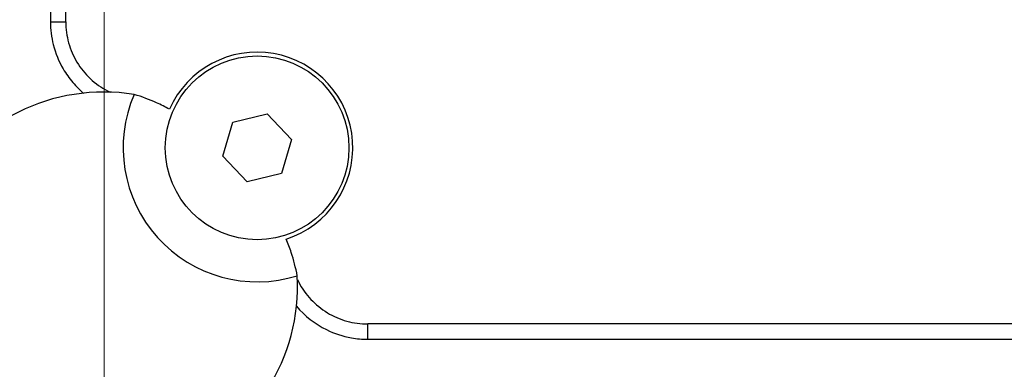
# Model space of a CAD drawing. Units: millimetres. Extents: x 222 to 2986, y 28 to 3891.
# Drawn here: x 1225 to 1354, y 698 to 744 of the extents above; entities that cross this region are included whole.
import ezdxf

# ---------------------------------------------------------------- set-up
doc = ezdxf.new("R2010")
doc.units = ezdxf.units.MM
doc.header["$LTSCALE"] = 14.285714
doc.layers.add('Dimensions(Hillmar_metric)', color=7, linetype='Continuous', lineweight=13)
doc.layers.add('Visible Edges(Hillmar_metric)', color=7, linetype='Continuous', lineweight=25)
doc.layers.add('Visible Tangent Edges(Hillmar_Metric)', color=7, linetype='Continuous', lineweight=25, true_color=0xc0c0c0)
doc.styles.add('Hillmar_metric_Dimensions', font='arial.ttf')
doc.dimstyles.new('DEFAULT-ISO-Method 1b-Hillmar_metric', dxfattribs={"dimscale": 14.285714, "dimtxt": 2, "dimasz": 2.5, "dimexe": 1, "dimexo": 1, "dimgap": 0.25, "dimtad": 1, "dimtih": 1, "dimtoh": 1, "dimrnd": 1e-08, "dimdsep": 46, "dimtxsty": 'Hillmar_metric_Dimensions', "dimcen": 0.09, "dimdle": 8, "dimclrd": 7, "dimclre": 7, "dimclrt": 7, "dimazin": 2, "dimtfac": 0.75, "dimtmove": 0, "dimatfit": 3, "dimfxl": 1, "dimtolj": 1, "dimlwd": 9, "dimlwe": 9, "dimarcsym": 0})

# ---------------------------------------------------------------- blocks, each defined once
blk = doc.blocks.new('*D34')
at = {"layer": 'Defpoints', "color": 0, "linetype": 'Continuous', "transparency": 16777216}
for p in [(1210.96, 709.29), (1501.52, 709.29), (1501.52, 444.37)]:
    blk.add_point(p, dxfattribs=at)
at = {"layer": 'Dimensions(Hillmar_metric)', "color": 7, "linetype": 'Continuous', "lineweight": 9, "transparency": 16777216}
for p, q in [((1210.96, 695), (1210.96, 430.09)), ((1501.52, 695), (1501.52, 430.09)), ((1246.67, 444.37), (1465.8, 444.37))]:
    blk.add_line(p, q, dxfattribs=at)
at = {"layer": 'Dimensions(Hillmar_metric)', "color": 7, "linetype": 'Continuous', "transparency": 16777216}
for points in [[(1246.67, 450.32), (1246.67, 438.42), (1210.96, 444.37)], [(1465.8, 450.32), (1465.8, 438.42), (1501.52, 444.37)]]:
    blk.add_solid(points, dxfattribs=at)
at = {"layer": 'Dimensions(Hillmar_metric)', "color": 7, "linetype": 'Continuous', "lineweight": 13, "transparency": 16777216, "insert": (1356.24, 462.53), "char_height": 28.571, "attachment_point": 5, "style": 'Hillmar_metric_Dimensions'}
blk.add_mtext('\\A1;291', dxfattribs=at)
blk = doc.blocks.new('*D35')
at = {"layer": 'Defpoints', "color": 0, "linetype": 'Continuous', "transparency": 16777216}
for p in [(1236.24, 974.57), (1032.26, 684.01), (1236.24, 684.01)]:
    blk.add_point(p, dxfattribs=at)
at = {"layer": 'Dimensions(Hillmar_metric)', "color": 7, "linetype": 'Continuous', "lineweight": 9, "transparency": 16777216}
for p, q in [((1221.95, 974.57), (1017.97, 974.57)), ((1032.26, 938.86), (1032.26, 847.45)), ((1032.26, 719.72), (1032.26, 811.13)), ((1221.95, 684.01), (1017.97, 684.01))]:
    blk.add_line(p, q, dxfattribs=at)
at = {"layer": 'Dimensions(Hillmar_metric)', "color": 7, "linetype": 'Continuous', "transparency": 16777216}
for points in [[(1026.31, 938.86), (1038.21, 938.86), (1032.26, 974.57)], [(1026.31, 719.72), (1038.21, 719.72), (1032.26, 684.01)]]:
    blk.add_solid(points, dxfattribs=at)
at = {"layer": 'Dimensions(Hillmar_metric)', "color": 7, "linetype": 'Continuous', "lineweight": 13, "transparency": 16777216, "insert": (1032.26, 829.29), "char_height": 28.571, "attachment_point": 5, "style": 'Hillmar_metric_Dimensions'}
blk.add_mtext('\\A1;291', dxfattribs=at)
blk = doc.blocks.new('*D37')
at = {"layer": 'Defpoints', "color": 0, "linetype": 'Continuous', "transparency": 16777216}
for p in [(1236.24, 798.86), (1356.24, 598.14), (1356.24, 502.65)]:
    blk.add_point(p, dxfattribs=at)
at = {"layer": 'Dimensions(Hillmar_metric)', "color": 7, "linetype": 'Continuous', "lineweight": 9, "transparency": 16777216}
for p, q in [((1236.24, 784.57), (1236.24, 488.36)), ((1356.24, 583.86), (1356.24, 488.36)), ((1271.95, 502.65), (1320.52, 502.65))]:
    blk.add_line(p, q, dxfattribs=at)
at = {"layer": 'Dimensions(Hillmar_metric)', "color": 7, "linetype": 'Continuous', "transparency": 16777216}
for points in [[(1271.95, 508.6), (1271.95, 496.69), (1236.24, 502.65)], [(1320.52, 508.6), (1320.52, 496.69), (1356.24, 502.65)]]:
    blk.add_solid(points, dxfattribs=at)
at = {"layer": 'Dimensions(Hillmar_metric)', "color": 7, "linetype": 'Continuous', "lineweight": 13, "transparency": 16777216, "insert": (1296.24, 520.81), "char_height": 28.571, "attachment_point": 5, "style": 'Hillmar_metric_Dimensions'}
blk.add_mtext('\\A1;120', dxfattribs=at)

msp = doc.modelspace()

# ---------------------------------------------------------------- linework, layer by layer
at = {"layer": 'Visible Edges(Hillmar_metric)'}
for p, q in [((1231.2375, 743.7451), (1231.2375, 794.8324)), ((1251.7452, 726.2149), (1253.0614, 730.6423)), ((1253.0614, 730.6423), (1257.5537, 731.7161)), ((1257.5537, 731.7161), (1260.7297, 728.3626)), ((1260.7297, 728.3626), (1259.4135, 723.9353)), ((1254.9213, 722.8615), (1251.7452, 726.2149)), ((1259.4135, 723.9353), (1254.9213, 722.8615)), ((1441.7812, 704.2888), (1270.6938, 704.2888))]:
    msp.add_line(p, q, dxfattribs=at)
msp.add_circle((1256.2375, 727.2888), 12, dxfattribs=at)
for centre, radius, start, end in [((1256.2375, 727.2888), 12.5, 287.749309, 156.225116), ((1236.2375, 709.2888), 25.2811, 81.014989, 2.959436), ((1256.2375, 727.2888), 17.5, 156.525865, 287.44856)]:
    msp.add_arc(centre, radius, start, end, dxfattribs=at)
for points, knots in [([(1231.2375, 743.7451), (1231.2375, 742.8255), (1231.3636, 741.8936), (1231.8606, 740.1081), (1232.227, 739.2583), (1233.1857, 737.6718), (1233.7732, 736.947), (1235.1147, 735.6902), (1235.8808, 735.1486), (1236.8142, 734.6676), (1236.9292, 734.6111), (1237.0452, 734.5569)], [0, 0, 0, 0, 0.32973835, 0.32973835, 0.6594767, 0.6594767, 0.98921505, 0.98921505, 1.3189534, 1.3189534, 1.36485553, 1.36485553, 1.36485553, 1.36485553]), ([(1244.7983, 732.3281), (1244.2362, 732.6324), (1243.6664, 732.9131), (1242.1845, 733.5761), (1241.2076, 733.947), (1240.1858, 734.2596)], [5.147378638, 5.147378638, 5.147378638, 5.147378638, 5.412511767, 5.412511767, 5.836155512, 5.836155512, 5.836155512, 5.836155512]), ([(1261.4848, 710.594), (1261.2812, 711.643), (1261.0149, 712.6534), (1260.5111, 714.1968), (1260.2918, 714.7928), (1260.0481, 715.3838)], [1.350349009, 1.350349009, 1.350349009, 1.350349009, 1.773992754, 1.773992754, 2.039125883, 2.039125883, 2.039125883, 2.039125883]), ([(1261.5056, 710.0965), (1261.5599, 709.9805), (1261.6164, 709.8654), (1262.0973, 708.9321), (1262.6389, 708.166), (1263.8958, 706.8245), (1264.6205, 706.237), (1266.207, 705.2783), (1267.0568, 704.9119), (1268.8424, 704.4149), (1269.7742, 704.2888), (1270.6938, 704.2888)], [0.34711473, 0.34711473, 0.34711473, 0.34711473, 0.39301714, 0.39301714, 0.72275567, 0.72275567, 1.05249421, 1.05249421, 1.38223274, 1.38223274, 1.71197128, 1.71197128, 1.71197128, 1.71197128])]:
    msp.add_open_spline(points, degree=3, knots=knots, dxfattribs=at)
at = {"layer": 'Visible Tangent Edges(Hillmar_Metric)'}
for p, q in [((1229.2375, 794.8324), (1229.2375, 743.7451)), ((1229.2375, 743.7451), (1231.2375, 743.7451)), ((1270.6938, 702.2888), (1270.6938, 704.2888)), ((1270.6938, 702.2888), (1441.7812, 702.2888))]:
    msp.add_line(p, q, dxfattribs=at)
for points, knots in [([(1229.2375, 743.7451), (1229.2375, 742.7464), (1229.3615, 741.7356), (1229.8886, 739.6417), (1230.3232, 738.5766), (1231.2677, 736.961), (1231.6876, 736.3704), (1232.3872, 735.5519), (1232.6317, 735.2905), (1233.1034, 734.8288), (1233.3289, 734.6241), (1233.5624, 734.4279)], [0, 0, 0, 0, 0.29959482, 0.29959482, 0.64198889, 0.64198889, 0.85598519, 0.85598519, 0.96298334, 0.96298334, 1.05387865, 1.05387865, 1.05387865, 1.05387865]), ([(1261.3769, 706.6135), (1262.453, 705.3343), (1263.7949, 704.2846), (1266.3197, 703.0397), (1267.4174, 702.6793), (1269.261, 702.3516), (1269.9805, 702.2888), (1270.6938, 702.2888)], [0.65809214, 0.65809214, 0.65809214, 0.65809214, 1.15558061, 1.15558061, 1.49797487, 1.49797487, 1.71197128, 1.71197128, 1.71197128, 1.71197128])]:
    msp.add_open_spline(points, degree=3, knots=knots, dxfattribs=at)

# ---------------------------------------------------------------- dimensions: what is measured, and where the dimension line sits
at = {"layer": 'Dimensions(Hillmar_metric)', "color": 7, "linetype": 'Continuous', "lineweight": 13}
for base, p1, p2, angle, override, picture, middle in [((1032.2598, 684.0077), (1236.2375, 974.5698), (1236.2375, 684.0077), 90, {"dimgap": 0.25, "dimdec": 0, "dimtol": 0, "dimlim": 0, "dimtp": 0, "dimtm": 0, "dimtdec": 2, "dimtofl": 0, "dimatfit": 1}, '*D35', (1032.2598, 829.2888)), ((1501.5186, 444.3713), (1210.9564, 709.2888), (1501.5186, 709.2888), 180, {"dimgap": 0.25, "dimtih": 0, "dimtoh": 0, "dimdec": 0, "dimtol": 0, "dimlim": 0, "dimtp": 0, "dimtm": 0, "dimtdec": 2, "dimtofl": 0, "dimatfit": 1}, '*D34', (1356.2375, 444.3713))]:
    dim = msp.add_linear_dim(base=base, p1=p1, p2=p2, angle=angle, dimstyle='DEFAULT-ISO-Method 1b-Hillmar_metric', override=override, dxfattribs=at)
    dim.commit()
    dim.dimension.update_dxf_attribs({"geometry": picture, "text_midpoint": middle, "dimtype": 160})
dim = msp.add_linear_dim(base=(1356.2375, 502.6469), p1=(1236.2375, 798.8602), p2=(1356.2375, 598.1418), dimstyle='DEFAULT-ISO-Method 1b-Hillmar_metric', override={"dimtih": 0, "dimtoh": 0, "dimtofl": 0, "dimatfit": 1}, dxfattribs=at)
dim.commit()
dim.dimension.update_dxf_attribs({"geometry": '*D37', "text_midpoint": (1296.2375, 502.6469), "dimtype": 160})

doc.saveas('drawing.dxf')
